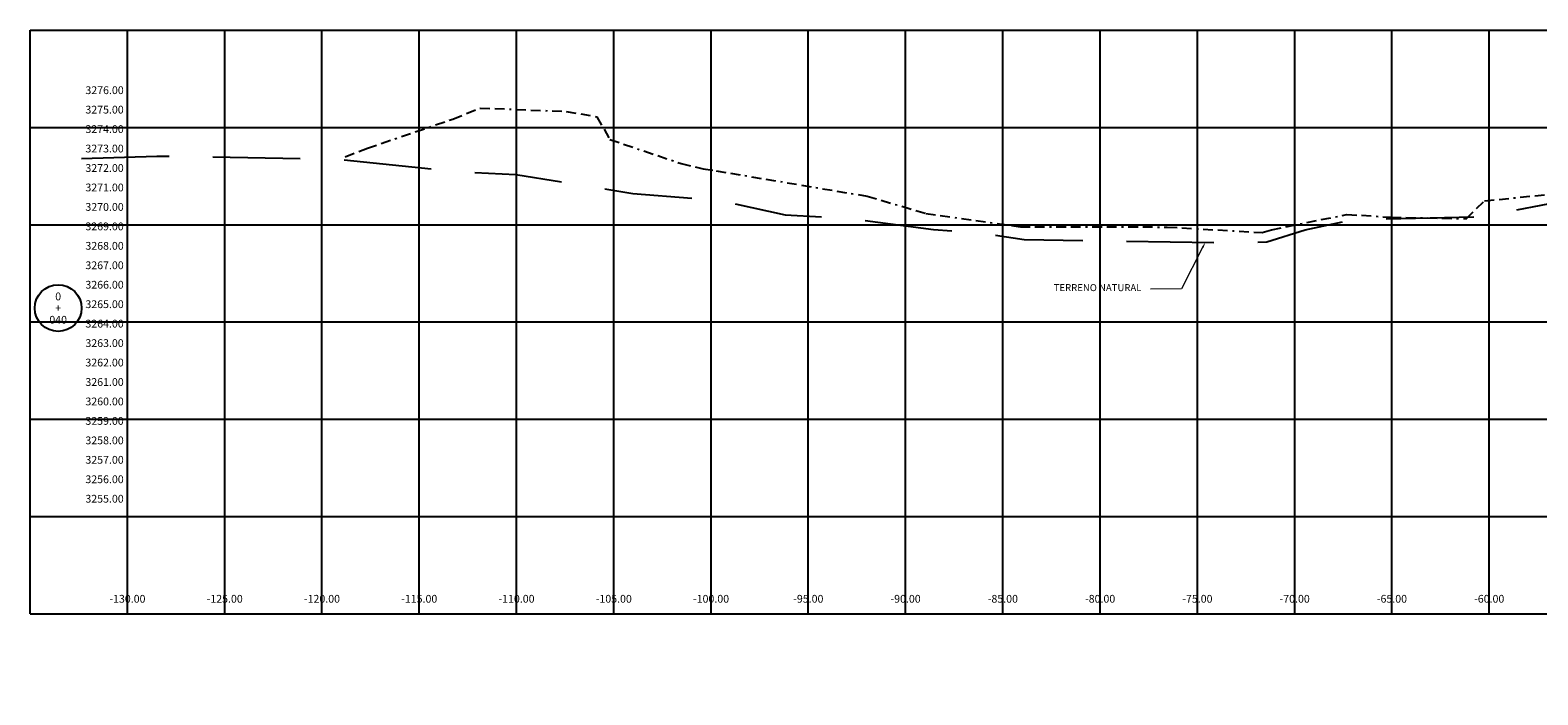
# Model space of a CAD drawing. Extents: x 0 to 155, y 0 to 100.
# Drawn here: x 0 to 78, y 66 to 100 of the extents above; entities that cross this region are included whole.
import ezdxf
from ezdxf.enums import TextEntityAlignment as Align

# ---------------------------------------------------------------- set-up
doc = ezdxf.new("R2010")
doc.units = 0
doc.header["$LTSCALE"] = 2
doc.linetypes.add('BORDER2', pattern=[0.875, 0.25, -0.125, 0.25, -0.125, 0, -0.125])
doc.linetypes.add('DASHED', pattern=[0.75, 0.5, -0.25])
doc.layers.get('0').update_dxf_attribs({"linetype": 'CONTINUOUS'})
doc.layers.get('Defpoints').update_dxf_attribs({"linetype": 'CONTINUOUS'})
for name, color, linetype in [('Acotado', 1, 'CONTINUOUS'), ('ACT_GAVIONES', 7, 'CONTINUOUS'), ('CIRCLE_STATIONS', 7, 'CONTINUOUS'), ('CIRCLES', 7, 'CONTINUOUS'), ('ELEVATIONS', 7, 'CONTINUOUS'), ('HEAVY_GRID_LINES', 7, 'CONTINUOUS'), ('OFFSETS', 7, 'CONTINUOUS')]:
    doc.layers.add(name, color=color, linetype=linetype)
doc.layers.add('ORIG_SURFACE', color=44, linetype='DASHED', lineweight=20)
doc.layers.add('Texto', color=7, linetype='CONTINUOUS', lineweight=18)
doc.styles.add('ARIAL', font='arial.ttf')
doc.styles.add('CIRCLE_STATIONS', font='SIMPLEX.SHX')
doc.styles.add('ELEVATIONS', font='SIMPLEX')
doc.styles.add('OFFSETS', font='SIMPLEX')
doc.dimstyles.new('Esc. 150', dxfattribs={"dimscale": 0.15, "dimtxt": 1, "dimasz": 0.6, "dimexe": 1, "dimexo": 0.7, "dimgap": 0.5, "dimtad": 1, "dimtih": 1, "dimtoh": 1, "dimlfac": -1, "dimzin": 1, "dimdsep": 46, "dimtxsty": 'ARIAL', "dimblk": 'ARCHTICK', "dimcen": 0.6, "dimclrd": 1, "dimclre": 1, "dimclrt": 7, "dimazin": 0, "dimtfac": 1, "dimtofl": 0, "dimtmove": 2, "dimatfit": 3, "dimldrblk": 'ARCHTICK', "dimfxl": 2, "dimlwd": 0, "dimlwe": 0, "dimarcsym": 0})

# ---------------------------------------------------------------- blocks, each defined once
blk = doc.blocks.new('*D18')
at = {"layer": 'Acotado', "color": 1, "lineweight": 0, "transparency": 16777216}
for p, q in [((137.402, 82.139), (137.582, 82.83)), ((137.582, 82.83), (139.977, 82.83)), ((135.115, 82.139), (137.402, 82.139))]:
    blk.add_line(p, q, dxfattribs=at)
at = {"layer": 'Defpoints', "color": 0, "transparency": 16777216}
for p in [(137.762, 82.83), (135.01, 82.139), (0, 0)]:
    blk.add_point(p, dxfattribs=at)
at = {"layer": 'Acotado', "color": 7, "transparency": 16777216, "insert": (138.907, 83.097), "char_height": 0.375, "attachment_point": 5, "style": 'ARIAL'}
blk.add_mtext('3261.139', dxfattribs=at)
blk = doc.blocks.new('_ArchTick')
at = {"color": 0, "linetype": 'ByBlock', "const_width": 0.15}
blk.add_lwpolyline([(-0.5, -0.5), (0.5, 0.5)], dxfattribs=at)

msp = doc.modelspace()

# ---------------------------------------------------------------- linework, layer by layer
at = {"layer": 'ACT_GAVIONES', "color": 4, "linetype": 'BORDER2'}
msp.add_lwpolyline([(16.1958, 93.4881), (17.3327, 93.9347), (21.7305, 95.4298), (23.1349, 95.9982), (27.5602, 95.82), (29.1228, 95.5528), (29.7967, 94.3858), (33.4612, 93.1413), (34.6006, 92.8752), (35.2587, 92.7725), (43.0293, 91.4643), (46.0392, 90.5824), (50.8983, 89.8947), (58.4529, 89.8806), (63.3274, 89.5939), (63.8173, 89.7436), (67.6896, 90.5296), (69.9728, 90.384), (73.809, 90.3083), (74.758, 91.2235), (88.0871, 92.5988)], dxfattribs=at)
at = {"layer": 'CIRCLES', "linetype": 'Continuous'}
msp.add_circle((1.44, 85.7137), 1.2, dxfattribs=at)
at = {"layer": 'HEAVY_GRID_LINES', "color": 251, "linetype": 'Continuous'}
for p, q in [((0, 70), (0, 100)), ((0, 95), (155, 95))]:
    msp.add_line(p, q, dxfattribs=at)
for points in [[(0, 100), (155, 100)], [(5, 70), (5, 100)], [(10, 70), (10, 100)], [(15, 70), (15, 100)], [(20, 70), (20, 100)], [(25, 70), (25, 100)], [(30, 70), (30, 100)], [(35, 70), (35, 100)], [(40, 70), (40, 100)], [(45, 70), (45, 100)], [(50, 70), (50, 100)], [(55, 70), (55, 100)], [(60, 70), (60, 100)], [(65, 70), (65, 100)], [(70, 70), (70, 100)], [(75, 70), (75, 100)], [(0, 90), (155, 90)], [(0, 85), (155, 85)], [(0, 80), (155, 80)], [(0, 75), (155, 75)], [(0, 70), (155, 70)]]:
    msp.add_lwpolyline(points, dxfattribs=at)
at = {"layer": 'ORIG_SURFACE', "color": 3, "lineweight": 25, "ltscale": 4.5, "flags": 128}
msp.add_lwpolyline([(2.64, 93.4014), (6.5115, 93.5207), (6.9132, 93.5243), (7.1135, 93.5306), (15.7498, 93.3676), (22.4268, 92.6957), (24.9715, 92.5791), (30.9732, 91.6077), (35.4579, 91.2354), (38.8132, 90.5022), (42.0315, 90.3273), (46.4295, 89.7505), (49.065, 89.556), (51.0961, 89.2406), (55.4927, 89.1602), (62.2925, 89.0688), (63.5695, 89.1232), (65.5343, 89.7276), (67.9923, 90.2608), (74.542, 90.4141), (78.9214, 91.2462), (82.4268, 91.4608), (83.2399, 91.9299), (85.342, 92.0005), (87.3369, 92.0552), (88.8375, 91.8376), (90.4795, 91.6683), (93.0178, 91.4616), (93.342, 91.4477), (93.6305, 91.3905), (93.8444, 91.2938), (95.6281, 90.6485), (103.464, 89.1994), (104.2468, 88.983), (113.8725, 86.4714), (114.5216, 86.2777), (123.4127, 83.7405), (123.475, 83.7223), (124.4219, 83.4724), (130.2868, 81.9223), (130.9247, 81.8025), (135, 81.0174), (136.7442, 80.6814), (137.3503, 80.5547), (138.5787, 79.5653), (140.6278, 79.0356), (141.6185, 78.6099), (145.6173, 77.2493), (148.6124, 76.2348), (152.36, 75.1422)], dxfattribs=at)
at = {"layer": 'Texto', "color": 1, "lineweight": 0}
msp.add_lwpolyline([(60.2701, 88.8268), (59.187, 86.698), (57.5893, 86.6947)], dxfattribs=at)
at = {"layer": 'Texto', "color": 1}
msp.add_solid([(60.2255, 88.8495), (60.4062, 89.0941), (60.3147, 88.8041)], dxfattribs=at)

# ---------------------------------------------------------------- texts
at = {"layer": 'CIRCLE_STATIONS', "style": 'CIRCLE_STATIONS'}
for s, p in [('0', (1.44, 86.3137)), ('040', (1.44, 85.1137)), ('+', (1.44, 85.7137))]:
    msp.add_text(s, height=0.4, dxfattribs=at).set_placement(p, align=Align.MIDDLE_CENTER)
at = {"layer": 'ELEVATIONS', "style": 'ELEVATIONS'}
for s, p in [('3276.00', (2.84, 96.7137)), ('3275.00', (2.84, 95.7137)), ('3274.00', (2.84, 94.7137)), ('3273.00', (2.84, 93.7137)), ('3272.00', (2.84, 92.7137)), ('3271.00', (2.84, 91.7137)), ('3270.00', (2.84, 90.7137)), ('3269.00', (2.84, 89.7137)), ('3268.00', (2.84, 88.7137)), ('3267.00', (2.84, 87.7137)), ('3266.00', (2.84, 86.7137)), ('3265.00', (2.84, 85.7137)), ('3264.00', (2.84, 84.7137)), ('3263.00', (2.84, 83.7137)), ('3262.00', (2.84, 82.7137)), ('3261.00', (2.84, 81.7137)), ('3260.00', (2.84, 80.7137)), ('3259.00', (2.84, 79.7137)), ('3258.00', (2.84, 78.7137)), ('3257.00', (2.84, 77.7137)), ('3256.00', (2.84, 76.7137)), ('3255.00', (2.84, 75.7137))]:
    msp.add_text(s, height=0.4, dxfattribs=at).set_placement(p)
at = {"layer": 'OFFSETS', "style": 'OFFSETS'}
for s, p in [('-130.00', (5, 70.5705)), ('-125.00', (10, 70.5705)), ('-120.00', (15, 70.5705)), ('-115.00', (20, 70.5705)), ('-110.00', (25, 70.5705)), ('-105.00', (30, 70.5705)), ('-100.00', (35, 70.5705)), ('-95.00', (40, 70.5705)), ('-90.00', (45, 70.5705)), ('-85.00', (50, 70.5705)), ('-80.00', (55, 70.5705)), ('-75.00', (60, 70.5705)), ('-70.00', (65, 70.5705)), ('-65.00', (70, 70.5705)), ('-60.00', (75, 70.5705))]:
    msp.add_text(s, height=0.4, dxfattribs=at).set_placement(p, align=Align.CENTER)
at = {"layer": 'Texto', "lineweight": 0, "style": 'ARIAL'}
msp.add_text('TERRENO NATURAL', height=0.36, dxfattribs=at).set_placement((52.6167, 86.5847))

# ---------------------------------------------------------------- dimensions: what is measured, and where the dimension line sits
at = {"layer": 'Acotado'}
dim = msp.add_ordinate_dim(feature_location=(135.01, 82.1392), offset=(2.7523, 0.6907), dtype=0, origin=(0, 0), text='3261.139', dimstyle='Esc. 150', override={"dimtxt": 2.5, "dimdec": 3}, dxfattribs=at)
dim.commit()
dim.dimension.update_dxf_attribs({"geometry": '*D18', "text_midpoint": (138.9073, 83.0965)})

doc.saveas('drawing.dxf')
